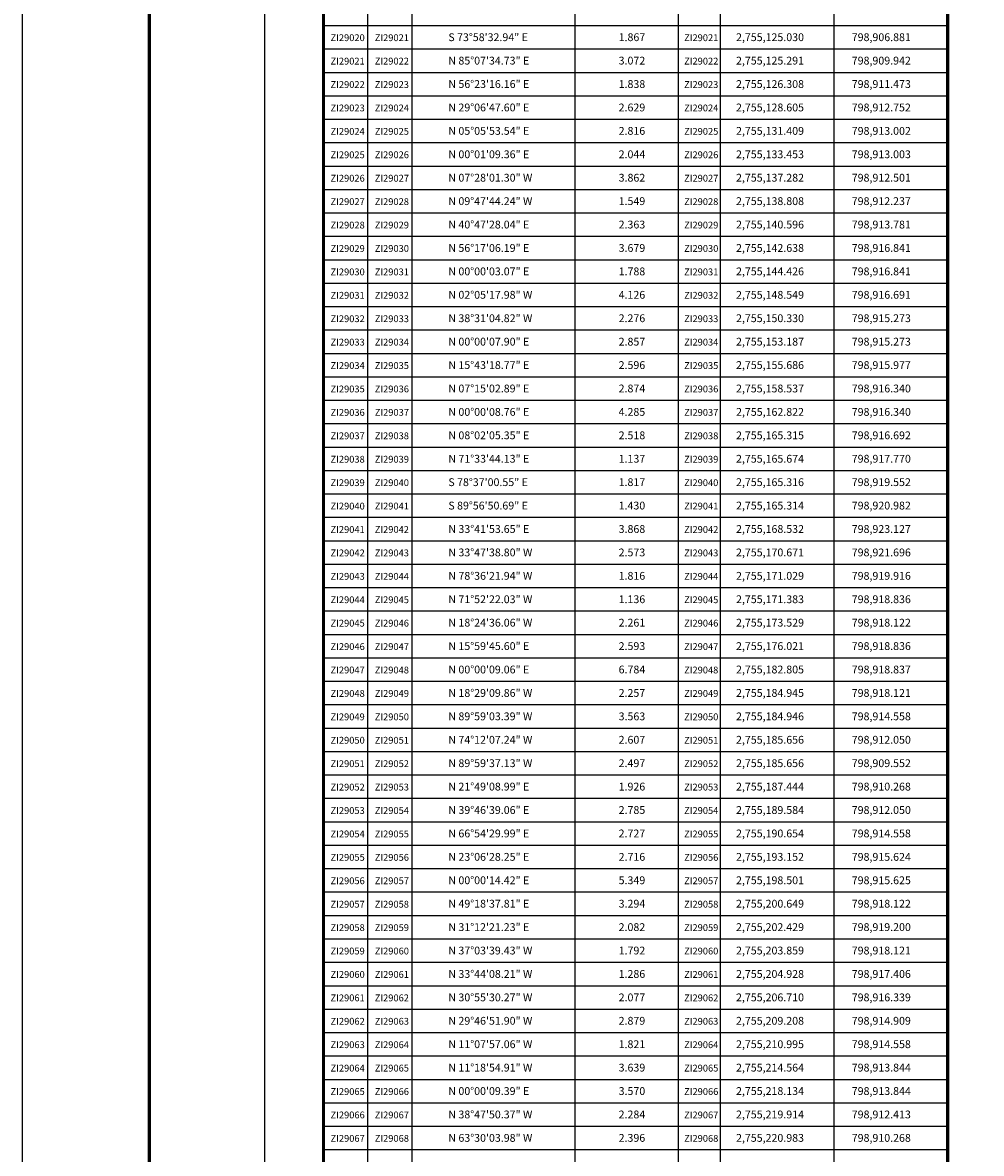
# Model space of a CAD drawing. Units: millimetres. Extents: x 797361 to 804926, y 2753958 to 2755800.
# Drawn here: x 802526 to 803017, y 2754598 to 2755177 of the extents above; entities that cross this region are included whole.
import ezdxf
from ezdxf.enums import TextEntityAlignment as Align

# ---------------------------------------------------------------- set-up
doc = ezdxf.new("R2010")
doc.units = ezdxf.units.MM
doc.header["$LTSCALE"] = 40
for name, color, linetype in [('CVL_CUADCON', 1, 'Continuous'), ('CVL_CUADCON_LIN', 8, 'Continuous'), ('CVL_CUADCON_TX', 2, 'Continuous'), ('Lomo', 7, 'Continuous')]:
    doc.layers.add(name, color=color, linetype=linetype)
doc.styles.add('SIMPLEX1', font='SIMPLEX1.shx')

msp = doc.modelspace()

# ---------------------------------------------------------------- linework, layer by layer
at = {"layer": 'CVL_CUADCON', "color": 7, "linetype": 'Continuous', "const_width": 1.6, "flags": 128}
msp.add_lwpolyline([(802679.73, 2754084), (802679.73, 2755640), (802999.63, 2755640), (802999.63, 2754084)], dxfattribs=at)
msp.add_lwpolyline([(802679.73, 2755640), (802999.63, 2755640), (802999.63, 2754084), (802679.73, 2754084)], close=True, dxfattribs=at)
at = {"layer": 'CVL_CUADCON_LIN', "color": 7, "linetype": 'Continuous'}
for p, q in [((802725.05, 2755621), (802725.05, 2754084)), ((802808.53, 2755621), (802808.53, 2754084)), ((802861.51, 2755621), (802861.51, 2754084)), ((802883.05, 2755621), (802883.05, 2754084)), ((802941.34, 2755608.09), (802941.34, 2754084))]:
    msp.add_line(p, q, dxfattribs=at)
at = {"layer": 'CVL_CUADCON_TX', "color": 0}
for p, q in [((802702.37, 2755608.09), (802702.37, 2754084)), ((802679.73, 2755176), (802999.63, 2755176)), ((802679.73, 2755164), (802999.63, 2755164)), ((802679.73, 2755152), (802999.63, 2755152)), ((802679.73, 2755140), (802999.63, 2755140)), ((802679.73, 2755128), (802999.63, 2755128)), ((802679.73, 2755116), (802999.63, 2755116)), ((802679.73, 2755104), (802999.63, 2755104)), ((802679.73, 2755092), (802999.63, 2755092)), ((802679.73, 2755080), (802999.63, 2755080)), ((802679.73, 2755068), (802999.63, 2755068)), ((802679.73, 2755056), (802999.63, 2755056)), ((802679.73, 2755044), (802999.63, 2755044)), ((802679.73, 2755032), (802999.63, 2755032)), ((802679.73, 2755020), (802999.63, 2755020)), ((802679.73, 2755008), (802999.63, 2755008)), ((802679.73, 2754996), (802999.63, 2754996)), ((802679.73, 2754984), (802999.63, 2754984)), ((802679.73, 2754972), (802999.63, 2754972)), ((802679.73, 2754960), (802999.63, 2754960)), ((802679.73, 2754948), (802999.63, 2754948)), ((802679.73, 2754936), (802999.63, 2754936)), ((802679.73, 2754924), (802999.63, 2754924)), ((802679.73, 2754912), (802999.63, 2754912)), ((802679.73, 2754900), (802999.63, 2754900)), ((802679.73, 2754888), (802999.63, 2754888)), ((802679.73, 2754876), (802999.63, 2754876)), ((802679.73, 2754864), (802999.63, 2754864)), ((802679.73, 2754852), (802999.63, 2754852)), ((802679.73, 2754840), (802999.63, 2754840)), ((802679.73, 2754828), (802999.63, 2754828)), ((802679.73, 2754816), (802999.63, 2754816)), ((802679.73, 2754804), (802999.63, 2754804)), ((802679.73, 2754792), (802999.63, 2754792)), ((802679.73, 2754780), (802999.63, 2754780)), ((802679.73, 2754768), (802999.63, 2754768)), ((802679.73, 2754756), (802999.63, 2754756)), ((802679.73, 2754744), (802999.63, 2754744)), ((802679.73, 2754732), (802999.63, 2754732)), ((802679.73, 2754720), (802999.63, 2754720)), ((802679.73, 2754708), (802999.63, 2754708)), ((802679.73, 2754696), (802999.63, 2754696)), ((802679.73, 2754684), (802999.63, 2754684)), ((802679.73, 2754672), (802999.63, 2754672)), ((802679.73, 2754660), (802999.63, 2754660)), ((802679.73, 2754648), (802999.63, 2754648)), ((802679.73, 2754636), (802999.63, 2754636)), ((802679.73, 2754624), (802999.63, 2754624)), ((802679.73, 2754612), (802999.63, 2754612)), ((802679.73, 2754600), (802999.63, 2754600))]:
    msp.add_line(p, q, dxfattribs=at)
at = {"layer": 'Lomo', "color": 255, "linetype": 'Continuous', "elevation": 2.32}
msp.add_lwpolyline([(802525.53, 2755758.29), (804925.53, 2755758.29), (804925.53, 2753958.29), (802525.53, 2753958.29)], close=True, dxfattribs=at)
at = {"layer": 'Lomo', "color": 7, "linetype": 'Continuous', "const_width": 1.6}
msp.add_lwpolyline([(802590.49, 2754021.38), (802590.49, 2755682.69)], dxfattribs=at)
at = {"layer": 'Lomo', "color": 7, "linetype": 'Continuous'}
msp.add_lwpolyline([(802649.73, 2755654.41), (804449.73, 2755654.41), (804449.73, 2754054.41), (802649.73, 2754054.41)], close=True, dxfattribs=at)
msp.add_lwpolyline([(802649.73, 2755654.41), (804449.73, 2755654.41), (804449.73, 2754054.41), (802649.73, 2754054.41)], close=True, dxfattribs=at)

# ---------------------------------------------------------------- texts
at = {"layer": 'CVL_CUADCON_TX', "color": 0, "style": 'SIMPLEX1'}
for s, p in [('  ZI29020', (802691.05, 2755168)), ('  ZI29021', (802713.71, 2755168)), ('  ZI29021', (802872.28, 2755168)), ('  ZI29021', (802691.05, 2755156)), ('  ZI29022', (802713.71, 2755156)), ('  ZI29022', (802872.28, 2755156)), ('  ZI29022', (802691.05, 2755144)), ('  ZI29023', (802713.71, 2755144)), ('  ZI29023', (802872.28, 2755144)), ('  ZI29023', (802691.05, 2755132)), ('  ZI29024', (802713.71, 2755132)), ('  ZI29024', (802872.28, 2755132)), ('  ZI29024', (802691.05, 2755120)), ('  ZI29025', (802713.71, 2755120)), ('  ZI29025', (802872.28, 2755120)), ('  ZI29025', (802691.05, 2755108)), ('  ZI29026', (802713.71, 2755108)), ('  ZI29026', (802872.28, 2755108)), ('  ZI29026', (802691.05, 2755096)), ('  ZI29027', (802713.71, 2755096)), ('  ZI29027', (802872.28, 2755096)), ('  ZI29027', (802691.05, 2755084)), ('  ZI29028', (802713.71, 2755084)), ('  ZI29028', (802872.28, 2755084)), ('  ZI29028', (802691.05, 2755072)), ('  ZI29029', (802713.71, 2755072)), ('  ZI29029', (802872.28, 2755072)), ('  ZI29029', (802691.05, 2755060)), ('  ZI29030', (802713.71, 2755060)), ('  ZI29030', (802872.28, 2755060)), ('  ZI29030', (802691.05, 2755048)), ('  ZI29031', (802713.71, 2755048)), ('  ZI29031', (802872.28, 2755048)), ('  ZI29031', (802691.05, 2755036)), ('  ZI29032', (802713.71, 2755036)), ('  ZI29032', (802872.28, 2755036)), ('  ZI29032', (802691.05, 2755024)), ('  ZI29033', (802713.71, 2755024)), ('  ZI29033', (802872.28, 2755024)), ('  ZI29033', (802691.05, 2755012)), ('  ZI29034', (802713.71, 2755012)), ('  ZI29034', (802872.28, 2755012)), ('  ZI29034', (802691.05, 2755000)), ('  ZI29035', (802713.71, 2755000)), ('  ZI29035', (802872.28, 2755000)), ('  ZI29035', (802691.05, 2754988)), ('  ZI29036', (802713.71, 2754988)), ('  ZI29036', (802872.28, 2754988)), ('  ZI29036', (802691.05, 2754976)), ('  ZI29037', (802713.71, 2754976)), ('  ZI29037', (802872.28, 2754976)), ('  ZI29037', (802691.05, 2754964)), ('  ZI29038', (802713.71, 2754964)), ('  ZI29038', (802872.28, 2754964)), ('  ZI29038', (802691.05, 2754952)), ('  ZI29039', (802713.71, 2754952)), ('  ZI29039', (802872.28, 2754952)), ('  ZI29039', (802691.05, 2754940)), ('  ZI29040', (802713.71, 2754940)), ('  ZI29040', (802872.28, 2754940)), ('  ZI29040', (802691.05, 2754928)), ('  ZI29041', (802713.71, 2754928)), ('  ZI29041', (802872.28, 2754928)), ('  ZI29041', (802691.05, 2754916)), ('  ZI29042', (802713.71, 2754916)), ('  ZI29042', (802872.28, 2754916)), ('  ZI29042', (802691.05, 2754904)), ('  ZI29043', (802713.71, 2754904)), ('  ZI29043', (802872.28, 2754904)), ('  ZI29043', (802691.05, 2754892)), ('  ZI29044', (802713.71, 2754892)), ('  ZI29044', (802872.28, 2754892)), ('  ZI29044', (802691.05, 2754880)), ('  ZI29045', (802713.71, 2754880)), ('  ZI29045', (802872.28, 2754880)), ('  ZI29045', (802691.05, 2754868)), ('  ZI29046', (802713.71, 2754868)), ('  ZI29046', (802872.28, 2754868)), ('  ZI29046', (802691.05, 2754856)), ('  ZI29047', (802713.71, 2754856)), ('  ZI29047', (802872.28, 2754856)), ('  ZI29047', (802691.05, 2754844)), ('  ZI29048', (802713.71, 2754844)), ('  ZI29048', (802872.28, 2754844)), ('  ZI29048', (802691.05, 2754832)), ('  ZI29049', (802713.71, 2754832)), ('  ZI29049', (802872.28, 2754832)), ('  ZI29049', (802691.05, 2754820)), ('  ZI29050', (802713.71, 2754820)), ('  ZI29050', (802872.28, 2754820)), ('  ZI29050', (802691.05, 2754808)), ('  ZI29051', (802713.71, 2754808)), ('  ZI29051', (802872.28, 2754808)), ('  ZI29051', (802691.05, 2754796)), ('  ZI29052', (802713.71, 2754796)), ('  ZI29052', (802872.28, 2754796)), ('  ZI29052', (802691.05, 2754784)), ('  ZI29053', (802713.71, 2754784)), ('  ZI29053', (802872.28, 2754784)), ('  ZI29053', (802691.05, 2754772)), ('  ZI29054', (802713.71, 2754772)), ('  ZI29054', (802872.28, 2754772)), ('  ZI29054', (802691.05, 2754760)), ('  ZI29055', (802713.71, 2754760)), ('  ZI29055', (802872.28, 2754760)), ('  ZI29055', (802691.05, 2754748)), ('  ZI29056', (802713.71, 2754748)), ('  ZI29056', (802872.28, 2754748)), ('  ZI29056', (802691.05, 2754736)), ('  ZI29057', (802713.71, 2754736)), ('  ZI29057', (802872.28, 2754736)), ('  ZI29057', (802691.05, 2754724)), ('  ZI29058', (802713.71, 2754724)), ('  ZI29058', (802872.28, 2754724)), ('  ZI29058', (802691.05, 2754712)), ('  ZI29059', (802713.71, 2754712)), ('  ZI29059', (802872.28, 2754712)), ('  ZI29059', (802691.05, 2754700)), ('  ZI29060', (802713.71, 2754700)), ('  ZI29060', (802872.28, 2754700)), ('  ZI29060', (802691.05, 2754688)), ('  ZI29061', (802713.71, 2754688)), ('  ZI29061', (802872.28, 2754688)), ('  ZI29061', (802691.05, 2754676)), ('  ZI29062', (802713.71, 2754676)), ('  ZI29062', (802872.28, 2754676)), ('  ZI29062', (802691.05, 2754664)), ('  ZI29063', (802713.71, 2754664)), ('  ZI29063', (802872.28, 2754664)), ('  ZI29063', (802691.05, 2754652)), ('  ZI29064', (802713.71, 2754652)), ('  ZI29064', (802872.28, 2754652)), ('  ZI29064', (802691.05, 2754640)), ('  ZI29065', (802713.71, 2754640)), ('  ZI29065', (802872.28, 2754640)), ('  ZI29065', (802691.05, 2754628)), ('  ZI29066', (802713.71, 2754628)), ('  ZI29066', (802872.28, 2754628)), ('  ZI29066', (802691.05, 2754616)), ('  ZI29067', (802713.71, 2754616)), ('  ZI29067', (802872.28, 2754616)), ('  ZI29067', (802691.05, 2754604)), ('  ZI29068', (802713.71, 2754604)), ('  ZI29068', (802872.28, 2754604))]:
    msp.add_text(s, height=3.5, dxfattribs=at).set_placement(p, align=Align.CENTER)
at = {"layer": 'CVL_CUADCON_TX', "color": 7, "style": 'SIMPLEX1'}
for s, p in [('S 73%%d58\'32.94" E', (802743.73, 2755168)), ('1.867', (802831.01, 2755168)), ('2,755,125.030', (802891.18, 2755168)), ('798,906.881', (802950.49, 2755168)), ('N 85%%d07\'34.73" E', (802743.73, 2755156)), ('3.072', (802831.01, 2755156)), ('2,755,125.291', (802891.18, 2755156)), ('798,909.942', (802950.49, 2755156)), ('N 56%%d23\'16.16" E', (802743.73, 2755144)), ('1.838', (802831.01, 2755144)), ('2,755,126.308', (802891.18, 2755144)), ('798,911.473', (802950.49, 2755144)), ('N 29%%d06\'47.60" E', (802743.73, 2755132)), ('2.629', (802831.01, 2755132)), ('2,755,128.605', (802891.18, 2755132)), ('798,912.752', (802950.49, 2755132)), ('N 05%%d05\'53.54" E', (802743.73, 2755120)), ('2.816', (802831.01, 2755120)), ('2,755,131.409', (802891.18, 2755120)), ('798,913.002', (802950.49, 2755120)), ('N 00%%d01\'09.36" E', (802743.73, 2755108)), ('2.044', (802831.01, 2755108)), ('2,755,133.453', (802891.18, 2755108)), ('798,913.003', (802950.49, 2755108)), ('N 07%%d28\'01.30" W', (802743.73, 2755096)), ('3.862', (802831.01, 2755096)), ('2,755,137.282', (802891.18, 2755096)), ('798,912.501', (802950.49, 2755096)), ('N 09%%d47\'44.24" W', (802743.73, 2755084)), ('1.549', (802831.01, 2755084)), ('2,755,138.808', (802891.18, 2755084)), ('798,912.237', (802950.49, 2755084)), ('N 40%%d47\'28.04" E', (802743.73, 2755072)), ('2.363', (802831.01, 2755072)), ('2,755,140.596', (802891.18, 2755072)), ('798,913.781', (802950.49, 2755072)), ('N 56%%d17\'06.19" E', (802743.73, 2755060)), ('3.679', (802831.01, 2755060)), ('2,755,142.638', (802891.18, 2755060)), ('798,916.841', (802950.49, 2755060)), ('N 00%%d00\'03.07" E', (802743.73, 2755048)), ('1.788', (802831.01, 2755048)), ('2,755,144.426', (802891.18, 2755048)), ('798,916.841', (802950.49, 2755048)), ('N 02%%d05\'17.98" W', (802743.73, 2755036)), ('4.126', (802831.01, 2755036)), ('2,755,148.549', (802891.18, 2755036)), ('798,916.691', (802950.49, 2755036)), ('N 38%%d31\'04.82" W', (802743.73, 2755024)), ('2.276', (802831.01, 2755024)), ('2,755,150.330', (802891.18, 2755024)), ('798,915.273', (802950.49, 2755024)), ('N 00%%d00\'07.90" E', (802743.73, 2755012)), ('2.857', (802831.01, 2755012)), ('2,755,153.187', (802891.18, 2755012)), ('798,915.273', (802950.49, 2755012)), ('N 15%%d43\'18.77" E', (802743.73, 2755000)), ('2.596', (802831.01, 2755000)), ('2,755,155.686', (802891.18, 2755000)), ('798,915.977', (802950.49, 2755000)), ('N 07%%d15\'02.89" E', (802743.73, 2754988)), ('2.874', (802831.01, 2754988)), ('2,755,158.537', (802891.18, 2754988)), ('798,916.340', (802950.49, 2754988)), ('N 00%%d00\'08.76" E', (802743.73, 2754976)), ('4.285', (802831.01, 2754976)), ('2,755,162.822', (802891.18, 2754976)), ('798,916.340', (802950.49, 2754976)), ('N 08%%d02\'05.35" E', (802743.73, 2754964)), ('2.518', (802831.01, 2754964)), ('2,755,165.315', (802891.18, 2754964)), ('798,916.692', (802950.49, 2754964)), ('N 71%%d33\'44.13" E', (802743.73, 2754952)), ('1.137', (802831.01, 2754952)), ('2,755,165.674', (802891.18, 2754952)), ('798,917.770', (802950.49, 2754952)), ('S 78%%d37\'00.55" E', (802743.73, 2754940)), ('1.817', (802831.01, 2754940)), ('2,755,165.316', (802891.18, 2754940)), ('798,919.552', (802950.49, 2754940)), ('S 89%%d56\'50.69" E', (802743.73, 2754928)), ('1.430', (802831.01, 2754928)), ('2,755,165.314', (802891.18, 2754928)), ('798,920.982', (802950.49, 2754928)), ('N 33%%d41\'53.65" E', (802743.73, 2754916)), ('3.868', (802831.01, 2754916)), ('2,755,168.532', (802891.18, 2754916)), ('798,923.127', (802950.49, 2754916)), ('N 33%%d47\'38.80" W', (802743.73, 2754904)), ('2.573', (802831.01, 2754904)), ('2,755,170.671', (802891.18, 2754904)), ('798,921.696', (802950.49, 2754904)), ('N 78%%d36\'21.94" W', (802743.73, 2754892)), ('1.816', (802831.01, 2754892)), ('2,755,171.029', (802891.18, 2754892)), ('798,919.916', (802950.49, 2754892)), ('N 71%%d52\'22.03" W', (802743.73, 2754880)), ('1.136', (802831.01, 2754880)), ('2,755,171.383', (802891.18, 2754880)), ('798,918.836', (802950.49, 2754880)), ('N 18%%d24\'36.06" W', (802743.73, 2754868)), ('2.261', (802831.01, 2754868)), ('2,755,173.529', (802891.18, 2754868)), ('798,918.122', (802950.49, 2754868)), ('N 15%%d59\'45.60" E', (802743.73, 2754856)), ('2.593', (802831.01, 2754856)), ('2,755,176.021', (802891.18, 2754856)), ('798,918.836', (802950.49, 2754856)), ('N 00%%d00\'09.06" E', (802743.73, 2754844)), ('6.784', (802831.01, 2754844)), ('2,755,182.805', (802891.18, 2754844)), ('798,918.837', (802950.49, 2754844)), ('N 18%%d29\'09.86" W', (802743.73, 2754832)), ('2.257', (802831.01, 2754832)), ('2,755,184.945', (802891.18, 2754832)), ('798,918.121', (802950.49, 2754832)), ('N 89%%d59\'03.39" W', (802743.73, 2754820)), ('3.563', (802831.01, 2754820)), ('2,755,184.946', (802891.18, 2754820)), ('798,914.558', (802950.49, 2754820)), ('N 74%%d12\'07.24" W', (802743.73, 2754808)), ('2.607', (802831.01, 2754808)), ('2,755,185.656', (802891.18, 2754808)), ('798,912.050', (802950.49, 2754808)), ('N 89%%d59\'37.13" W', (802743.73, 2754796)), ('2.497', (802831.01, 2754796)), ('2,755,185.656', (802891.18, 2754796)), ('798,909.552', (802950.49, 2754796)), ('N 21%%d49\'08.99" E', (802743.73, 2754784)), ('1.926', (802831.01, 2754784)), ('2,755,187.444', (802891.18, 2754784)), ('798,910.268', (802950.49, 2754784)), ('N 39%%d46\'39.06" E', (802743.73, 2754772)), ('2.785', (802831.01, 2754772)), ('2,755,189.584', (802891.18, 2754772)), ('798,912.050', (802950.49, 2754772)), ('N 66%%d54\'29.99" E', (802743.73, 2754760)), ('2.727', (802831.01, 2754760)), ('2,755,190.654', (802891.18, 2754760)), ('798,914.558', (802950.49, 2754760)), ('N 23%%d06\'28.25" E', (802743.73, 2754748)), ('2.716', (802831.01, 2754748)), ('2,755,193.152', (802891.18, 2754748)), ('798,915.624', (802950.49, 2754748)), ('N 00%%d00\'14.42" E', (802743.73, 2754736)), ('5.349', (802831.01, 2754736)), ('2,755,198.501', (802891.18, 2754736)), ('798,915.625', (802950.49, 2754736)), ('N 49%%d18\'37.81" E', (802743.73, 2754724)), ('3.294', (802831.01, 2754724)), ('2,755,200.649', (802891.18, 2754724)), ('798,918.122', (802950.49, 2754724)), ('N 31%%d12\'21.23" E', (802743.73, 2754712)), ('2.082', (802831.01, 2754712)), ('2,755,202.429', (802891.18, 2754712)), ('798,919.200', (802950.49, 2754712)), ('N 37%%d03\'39.43" W', (802743.73, 2754700)), ('1.792', (802831.01, 2754700)), ('2,755,203.859', (802891.18, 2754700)), ('798,918.121', (802950.49, 2754700)), ('N 33%%d44\'08.21" W', (802743.73, 2754688)), ('1.286', (802831.01, 2754688)), ('2,755,204.928', (802891.18, 2754688)), ('798,917.406', (802950.49, 2754688)), ('N 30%%d55\'30.27" W', (802743.73, 2754676)), ('2.077', (802831.01, 2754676)), ('2,755,206.710', (802891.18, 2754676)), ('798,916.339', (802950.49, 2754676)), ('N 29%%d46\'51.90" W', (802743.73, 2754664)), ('2.879', (802831.01, 2754664)), ('2,755,209.208', (802891.18, 2754664)), ('798,914.909', (802950.49, 2754664)), ('N 11%%d07\'57.06" W', (802743.73, 2754652)), ('1.821', (802831.01, 2754652)), ('2,755,210.995', (802891.18, 2754652)), ('798,914.558', (802950.49, 2754652)), ('N 11%%d18\'54.91" W', (802743.73, 2754640)), ('3.639', (802831.01, 2754640)), ('2,755,214.564', (802891.18, 2754640)), ('798,913.844', (802950.49, 2754640)), ('N 00%%d00\'09.39" E', (802743.73, 2754628)), ('3.570', (802831.01, 2754628)), ('2,755,218.134', (802891.18, 2754628)), ('798,913.844', (802950.49, 2754628)), ('N 38%%d47\'50.37" W', (802743.73, 2754616)), ('2.284', (802831.01, 2754616)), ('2,755,219.914', (802891.18, 2754616)), ('798,912.413', (802950.49, 2754616)), ('N 63%%d30\'03.98" W', (802743.73, 2754604)), ('2.396', (802831.01, 2754604)), ('2,755,220.983', (802891.18, 2754604)), ('798,910.268', (802950.49, 2754604))]:
    msp.add_text(s, height=4, dxfattribs=at).set_placement(p)

doc.saveas('drawing.dxf')
